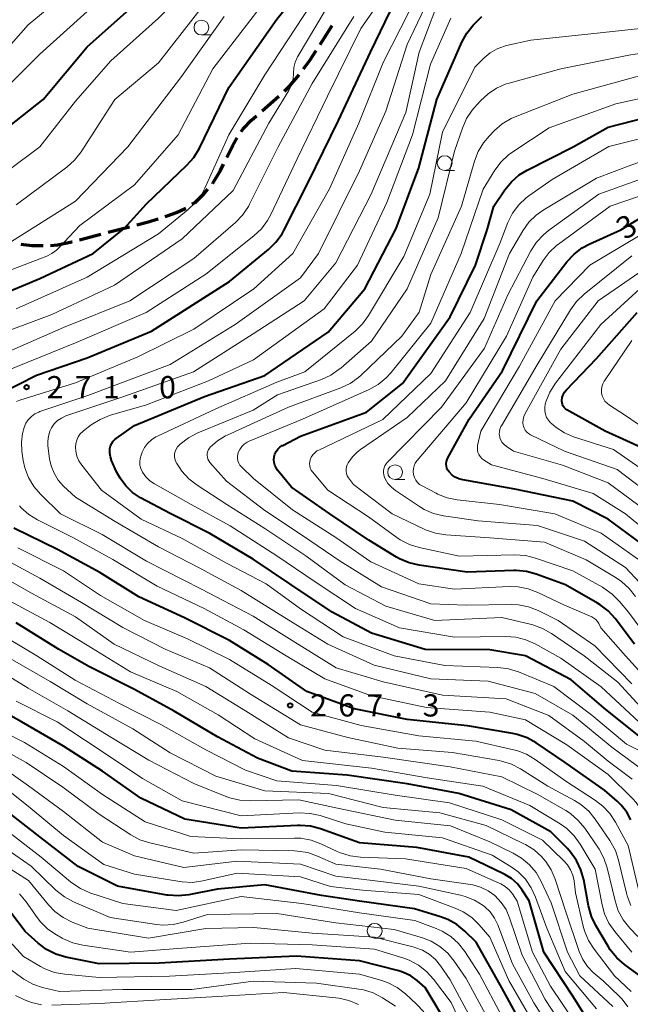
# Model space of a CAD drawing. Units: metres. Extents: x -72000 to -70000, y 24000 to 25500.
# Drawn here: x -71808 to -71705, y 25242 to 25408 of the extents above; entities that cross this region are included whole.
import ezdxf

# ---------------------------------------------------------------- set-up
doc = ezdxf.new("R2010")
doc.units = ezdxf.units.M
for name, color, linetype, lineweight in [('210300_徒歩道', 7, 'Continuous', 70), ('633100_広葉樹林', 7, 'Continuous', 13), ('710100_等高線(計曲線)', 7, 'Continuous', 40), ('710200_等高線(主曲線)', 7, 'Continuous', 13), ('731200_図化機測定による標高点', 7, 'Continuous', 40)]:
    doc.layers.add(name, color=color, linetype=linetype, lineweight=lineweight)
doc.styles.add('Style-WORKING', font='MS Gothic.ttf')

msp = doc.modelspace()

# ---------------------------------------------------------------- linework, layer by layer
at = {"layer": '210300_徒歩道', "linetype": 'Continuous', "lineweight": 70}
for p, q in [((-71767.45, 25393.07), (-71764.63, 25395.54)), ((-71798.32, 25371.28), (-71794.7, 25372.24))]:
    msp.add_line(p, q, dxfattribs=at)
at = {"layer": '210300_徒歩道', "linetype": 'Continuous', "lineweight": 70, "flags": 128}
for points in [[(-71757.66, 25404.31), (-71757.25, 25404.93), (-71755.66, 25407.49)], [(-71760.47, 25400.18), (-71759.48, 25401.55), (-71758.35, 25403.27)], [(-71763.71, 25396.38), (-71762.79, 25397.28), (-71761.21, 25399.17)], [(-71771.02, 25389.58), (-71770.66, 25390.04), (-71769.25, 25391.5), (-71768.4, 25392.25)], [(-71773.42, 25385.2), (-71772.43, 25387.24), (-71771.68, 25388.52)], [(-71775.82, 25380.82), (-71775.79, 25380.86), (-71774.5, 25382.99), (-71773.97, 25384.08)], [(-71779.32, 25377.29), (-71778.78, 25377.62), (-71777.24, 25379.13), (-71776.62, 25379.87)], [(-71783.85, 25375.21), (-71783.49, 25375.32), (-71781.91, 25375.91), (-71780.49, 25376.56), (-71780.38, 25376.63)], [(-71788.65, 25373.81), (-71786.88, 25374.26), (-71785.04, 25374.83)], [(-71793.49, 25372.56), (-71792.34, 25372.86), (-71789.86, 25373.5)], [(-71808.21, 25370.55), (-71806.36, 25370.36), (-71804.47, 25370.31)], [(-71803.22, 25370.32), (-71802.06, 25370.45), (-71799.64, 25370.93), (-71799.53, 25370.96)]]:
    msp.add_lwpolyline(points, dxfattribs=at)
at = {"layer": '633100_広葉樹林', "linetype": 'Continuous', "lineweight": 13}
for p, q in [((-71777.72, 25405.9), (-71776.05, 25405.9)), ((-71736.63, 25383), (-71734.96, 25383)), ((-71745.01, 25330.8), (-71743.34, 25330.8)), ((-71748.47, 25253.33), (-71746.8, 25253.33))]:
    msp.add_line(p, q, dxfattribs=at)
for centre in [(-71777.72, 25407.15), (-71736.63, 25384.25), (-71745.01, 25332.05), (-71748.47, 25254.58)]:
    msp.add_circle(centre, 1.25, dxfattribs=at)
at = {"layer": '710100_等高線(計曲線)', "linetype": 'Continuous', "lineweight": 40, "flags": 128}
for points, elevation in [([(-71815, 25386.72), (-71804.47, 25395), (-71797, 25403.88), (-71786.85, 25413), (-71777, 25421.76), (-71767.73, 25429), (-71757, 25438.36), (-71746.19, 25449), (-71741, 25453.41), (-71729.46, 25458.54), (-71719, 25461.55), (-71709, 25466.04), (-71698.57, 25473), (-71692.94, 25475), (-71683.95, 25481), (-71673, 25484.23), (-71662.9, 25487.1), (-71653, 25490.03), (-71641.91, 25492.09), (-71631, 25492.49), (-71619.34, 25492.66), (-71612.71, 25491.29), (-71601, 25491.09)], 250), ([(-71779.03, 25385.19), (-71778.07, 25386.77), (-71773.12, 25397), (-71765, 25408.55), (-71756.59, 25419), (-71747.76, 25429), (-71737, 25440.49), (-71728.24, 25445.76), (-71717, 25450.52), (-71706.71, 25453.29), (-71695, 25455.52), (-71683.89, 25456.11), (-71678.85, 25455.55), (-71677.11, 25455.52), (-71675.39, 25455.78), (-71675.2, 25455.83), (-71665.63, 25458.37), (-71653, 25461.4), (-71642.25, 25463.75), (-71631, 25464.96), (-71620.22, 25467), (-71609, 25467.89), (-71597.93, 25468.07)], 260), ([(-71811.83, 25345.29), (-71805.58, 25348.42), (-71797, 25351.36), (-71786.15, 25355.85), (-71773, 25364.23), (-71766.38, 25369.66), (-71765.13, 25370.88), (-71764.11, 25372.3), (-71763.79, 25372.88), (-71759.69, 25381), (-71754.56, 25391.44), (-71749.14, 25403), (-71745, 25411.59)], 270), ([(-71792.33, 25337.59), (-71792.11, 25337.76), (-71789, 25339.93), (-71777.18, 25344.82), (-71767, 25348.37), (-71756.3, 25355.7), (-71750.13, 25363), (-71744.81, 25373.19), (-71741, 25383.47), (-71737.99, 25395), (-71733.75, 25404.68), (-71732.91, 25406.21), (-71731.82, 25407.57), (-71731.68, 25407.72), (-71730.38, 25409.03)], 280), ([(-71765.43, 25334.64), (-71765.3, 25335.1), (-71765.09, 25335.54), (-71764.81, 25335.93), (-71764.47, 25336.26), (-71764.07, 25336.53), (-71764, 25336.57), (-71761, 25338.15), (-71749.83, 25342.17), (-71743.75, 25347), (-71735.71, 25358.29), (-71731.46, 25367), (-71729.45, 25373), (-71728.32, 25377), (-71726.45, 25379.76), (-71725.35, 25381.11), (-71724.03, 25382.25), (-71722.7, 25383.06), (-71714.91, 25387), (-71709, 25390.31), (-71698.49, 25393)], 290), ([(-71815.71, 25360.29), (-71805, 25364.74), (-71796, 25369), (-71790.78, 25373.22), (-71787, 25377.4), (-71780.18, 25383.88), (-71779.03, 25385.19)], 260), ([(-71702.62, 25319.38), (-71709, 25324.12), (-71715, 25327.14), (-71724.8, 25329.2), (-71733.59, 25330.74), (-71734.24, 25330.91), (-71734.84, 25331.19), (-71735.39, 25331.57), (-71735.9, 25332.09), (-71736.11, 25332.4), (-71736.26, 25332.74), (-71736.35, 25333.09), (-71736.37, 25333.46), (-71736.33, 25333.83), (-71736.23, 25334.19), (-71736.11, 25334.45), (-71732.5, 25341), (-71726.86, 25349.14), (-71721.09, 25361), (-71715.98, 25367.58), (-71714.79, 25368.86), (-71713.41, 25369.92), (-71712.22, 25370.55), (-71706.86, 25373), (-71701, 25376.56)], 300), ([(-71702.3, 25335.7), (-71709.53, 25339), (-71715.98, 25342.58), (-71716.22, 25342.75), (-71716.43, 25342.95), (-71716.61, 25343.19), (-71716.74, 25343.46), (-71716.82, 25343.74), (-71716.85, 25344.04), (-71716.85, 25344.15), (-71716.78, 25344.64), (-71716.62, 25345.12), (-71716.39, 25345.55), (-71716.06, 25345.97), (-71711, 25351.25), (-71704.1, 25359)], 310), ([(-71703.25, 25287), (-71709.74, 25292.26), (-71715.29, 25297), (-71722.97, 25301.03), (-71729, 25302.06), (-71739.93, 25302.07), (-71749, 25304.86), (-71755.62, 25308.38), (-71762.79, 25313.21), (-71769, 25317.34), (-71776.3, 25321.7), (-71783, 25325.04), (-71787.99, 25327.73), (-71789.34, 25328.62), (-71790.51, 25329.72), (-71791.47, 25331.01), (-71792.05, 25332.12), (-71792.89, 25334.01), (-71793.1, 25334.62), (-71793.2, 25335.25), (-71793.19, 25335.89), (-71793.17, 25336.07), (-71793.06, 25336.5), (-71792.88, 25336.9), (-71792.64, 25337.27), (-71792.33, 25337.59)], 280), ([(-71704.55, 25303), (-71707.84, 25307.31), (-71709.02, 25308.6), (-71710.4, 25309.66), (-71710.84, 25309.93), (-71716.23, 25313), (-71721.16, 25314.82), (-71722.84, 25315.28), (-71724.58, 25315.43), (-71724.96, 25315.43), (-71732.84, 25315.16), (-71740.96, 25316.33), (-71742.65, 25316.72), (-71744.26, 25317.41), (-71744.76, 25317.7), (-71749.44, 25320.56), (-71756.05, 25325), (-71762.49, 25329.51), (-71764.85, 25332.38), (-71765.12, 25332.78), (-71765.32, 25333.22), (-71765.44, 25333.68), (-71765.48, 25334.16), (-71765.43, 25334.64)], 290), ([(-71705.18, 25273.31), (-71705.89, 25274.64), (-71706.82, 25275.82), (-71707.51, 25276.49), (-71709.67, 25278.33), (-71716.29, 25283), (-71721.2, 25286.33), (-71722.72, 25287.18), (-71724.37, 25287.75), (-71725.14, 25287.91), (-71732.79, 25289.21), (-71743, 25290.29), (-71751.9, 25292.1), (-71759.94, 25295), (-71766.43, 25299.57), (-71773, 25303.62), (-71780.57, 25307.43), (-71788.27, 25311), (-71794.91, 25315.09), (-71802.01, 25319), (-71809.39, 25322.61)], 270), ([(-71702.31, 25246.02), (-71706.25, 25248.88), (-71707.56, 25250.03), (-71708.66, 25251.38), (-71708.96, 25251.86), (-71711.1, 25255.45), (-71711.86, 25257.02), (-71712.35, 25258.78), (-71713.16, 25263.21), (-71713.62, 25264.89), (-71714.36, 25266.47), (-71715.37, 25267.89), (-71715.92, 25268.49), (-71718.72, 25271.28), (-71725.43, 25275), (-71734.25, 25277.75), (-71743, 25279.42), (-71753.11, 25280.89), (-71762.44, 25281.56), (-71768.24, 25283.76), (-71775, 25287.37), (-71782.34, 25291.66), (-71789, 25295.32), (-71796.75, 25299.25), (-71801.85, 25302.15), (-71809, 25306.6)], 260), ([(-71771, 25271.9), (-71780.55, 25273.45), (-71787.94, 25277), (-71794.43, 25281.57), (-71801, 25285.79), (-71808.13, 25289.87), (-71815, 25293.72)], 250), ([(-71722.78, 25237.22), (-71727, 25244.97), (-71731.33, 25252.67), (-71733.24, 25254.53), (-71734.58, 25255.64), (-71736.1, 25256.49), (-71737.36, 25256.96), (-71741.72, 25258.28), (-71751, 25259.58), (-71757.47, 25260.53), (-71767, 25262.32), (-71775, 25261.63), (-71779.85, 25260.66), (-71781.58, 25260.47), (-71783.32, 25260.58), (-71783.59, 25260.62), (-71791.88, 25262.12), (-71798.56, 25265.44), (-71805, 25270.47), (-71810.94, 25275.06)], 240), ([(-71712.35, 25239.34), (-71715, 25243.56), (-71719.9, 25251), (-71722.36, 25259.64), (-71723.54, 25261.46), (-71724.35, 25262.51), (-71725.34, 25263.4), (-71726.46, 25264.11), (-71726.68, 25264.21), (-71732.58, 25267), (-71741.32, 25268.68), (-71751, 25269.43), (-71757.64, 25271.81), (-71759.32, 25272.25), (-71761.06, 25272.39), (-71761.51, 25272.38), (-71771, 25271.9)], 250), ([(-71743.57, 25247.55), (-71744.38, 25247.81), (-71751, 25249.53), (-71761.68, 25250.32), (-71773, 25249.78), (-71784.88, 25249.12), (-71795, 25248.99), (-71800.64, 25250.15), (-71802.31, 25250.65), (-71803.87, 25251.43), (-71805.32, 25252.52), (-71807.51, 25254.49), (-71809.83, 25257.52)], 230), ([(-71735.85, 25238.15), (-71739.94, 25245), (-71741.29, 25246.18), (-71742.37, 25246.96), (-71743.57, 25247.55)], 230)]:
    msp.add_lwpolyline(points, dxfattribs=dict(at, elevation=elevation))
at = {"layer": '710200_等高線(主曲線)', "linetype": 'Continuous', "lineweight": 13, "flags": 128}
for points, elevation in [([(-71814.11, 25399.59), (-71807, 25407.6), (-71797, 25415.87), (-71788.84, 25423), (-71777, 25430.13), (-71765.12, 25439), (-71760.97, 25443.03), (-71752.83, 25449), (-71746.44, 25455), (-71735.18, 25461), (-71725.39, 25464.61), (-71715, 25468.56), (-71701.94, 25477), (-71691, 25483.87), (-71679.51, 25490.49), (-71669, 25495.74), (-71658.52, 25499.48), (-71655.69, 25500)], 246), ([(-71811, 25396.67), (-71805, 25402.67), (-71793.59, 25413), (-71786.02, 25419.98), (-71775, 25427.62), (-71765, 25435.22), (-71753.71, 25445), (-71743, 25454.62), (-71733, 25459.61), (-71722.71, 25463), (-71712.38, 25467), (-71701, 25474.42), (-71692.96, 25479), (-71687, 25483.24), (-71677, 25487.57), (-71666.93, 25491.07), (-71655, 25494.49), (-71643.86, 25496.14), (-71633.23, 25497), (-71624.71, 25497.29), (-71613, 25497.55), (-71602.97, 25497.03), (-71593, 25495.62)], 248), ([(-71809, 25377.18), (-71800.46, 25383.56), (-71799.16, 25384.72), (-71798.02, 25386.18), (-71792.37, 25395), (-71785, 25401.17), (-71777, 25411.41), (-71765.18, 25423), (-71756.52, 25431.48), (-71747, 25441.36), (-71738.89, 25449), (-71727, 25454.39), (-71716.85, 25457.15), (-71710.28, 25459), (-71699, 25466.43), (-71687.15, 25470.85), (-71677, 25474.85), (-71666.05, 25477), (-71655, 25480.08), (-71645, 25481.66)], 254), ([(-71809, 25359.61), (-71797, 25365), (-71785, 25372.31), (-71779.96, 25376.39), (-71778.71, 25377.6), (-71777.68, 25379.01), (-71777.14, 25380.04), (-71773.09, 25389), (-71767, 25399.17), (-71759.27, 25411), (-71751, 25421.51), (-71740.61, 25433), (-71730.56, 25441.44), (-71717, 25448.02), (-71709.98, 25450.02), (-71699, 25451.34), (-71687, 25451.26), (-71676.11, 25451.89), (-71669, 25452.33)], 262), ([(-71815.79, 25379), (-71805, 25387), (-71799, 25394.72), (-71793, 25401.54), (-71785, 25408.72), (-71777, 25416.59), (-71765.49, 25427), (-71755, 25436.34)], 252), ([(-71726.21, 25404.09), (-71722.08, 25405), (-71711.94, 25406.06), (-71701, 25407.26), (-71690.34, 25407.66), (-71679, 25407.95), (-71668.02, 25409.98), (-71657, 25412.54), (-71645.56, 25414.44), (-71635, 25416.07), (-71624.38, 25419), (-71613, 25421.26), (-71602.52, 25423)], 282), ([(-71810.92, 25349.08), (-71799, 25353.91), (-71787.08, 25359), (-71777, 25365.52), (-71768.85, 25371.95), (-71767.58, 25373.15), (-71766.54, 25374.55), (-71766, 25375.56), (-71761.57, 25385), (-71756.43, 25395.57), (-71750.79, 25407), (-71743, 25418.18)], 268), ([(-71808.97, 25344), (-71808.41, 25344.21), (-71799, 25347.15), (-71788.46, 25351.54), (-71779, 25356.19), (-71768.85, 25363), (-71762.26, 25369), (-71756.11, 25379.89), (-71751.15, 25391), (-71747, 25401.23), (-71741.04, 25413)], 272), ([(-71808.13, 25337.09), (-71807.96, 25338.58), (-71807.67, 25339.62), (-71807.38, 25340.3), (-71806.96, 25340.91), (-71806.45, 25341.44), (-71805.86, 25341.88), (-71805.2, 25342.2), (-71805.02, 25342.27), (-71796.92, 25345), (-71783, 25350.21), (-71772.01, 25357), (-71761, 25364.89), (-71757.93, 25369), (-71751, 25382.93), (-71746.58, 25393), (-71743, 25404.3), (-71738.84, 25412.95)], 274), ([(-71761.51, 25402.18), (-71761.41, 25402.35), (-71755.27, 25412.73)], 264), ([(-71816.13, 25363.87), (-71805, 25368.1), (-71803.83, 25368.55), (-71802.98, 25368.96), (-71802.22, 25369.52), (-71801.81, 25369.92), (-71798.28, 25373.72), (-71789, 25380.56), (-71781.65, 25389), (-71775.8, 25400.2), (-71767.48, 25411)], 258), ([(-71801, 25329.71), (-71801.9, 25330.72), (-71802.61, 25331.86), (-71803.1, 25333.11), (-71803.36, 25334.32), (-71803.65, 25336.47), (-71803.69, 25337.31), (-71803.58, 25338.15), (-71803.33, 25338.95), (-71803.03, 25339.56), (-71802.57, 25340.2), (-71802.02, 25340.75), (-71801.37, 25341.19), (-71800.6, 25341.54), (-71791, 25344.8), (-71779.09, 25349), (-71769, 25355.44), (-71760.37, 25361), (-71755, 25367.38), (-71749.04, 25379), (-71743.18, 25392.82), (-71740.97, 25403), (-71738.11, 25410.4)], 276), ([(-71812.52, 25351.48), (-71801, 25356.51), (-71789.81, 25361), (-71779, 25368.14), (-71771.99, 25374.21), (-71770.78, 25375.46), (-71769.8, 25376.91), (-71769.59, 25377.3), (-71764.75, 25387), (-71759, 25397.71), (-71752, 25409)], 266), ([(-71809.82, 25371), (-71799, 25377.85), (-71790.16, 25387), (-71781.1, 25398.9), (-71773.91, 25409)], 256), ([(-71703.65, 25285), (-71705.91, 25286.09), (-71711.77, 25291), (-71718.18, 25295.82), (-71724.19, 25298.31), (-71725.85, 25298.84), (-71727.64, 25299.07), (-71736.6, 25299.4), (-71745.18, 25301), (-71753.78, 25304.22), (-71761, 25308.95), (-71766.81, 25313.19), (-71773.37, 25316.63), (-71781, 25320.82), (-71787.89, 25324.11), (-71794.59, 25329), (-71797.94, 25333.24), (-71798.41, 25333.96), (-71798.75, 25334.75), (-71798.95, 25335.58), (-71799, 25336.29), (-71798.95, 25336.89), (-71798.79, 25337.47), (-71798.54, 25338.01), (-71798.19, 25338.5), (-71797.77, 25338.93), (-71797.64, 25339.03), (-71796.32, 25340.04), (-71794.84, 25340.97), (-71793.23, 25341.63), (-71793.06, 25341.68), (-71787, 25343.44), (-71776.54, 25347.46), (-71768.92, 25351), (-71757, 25359.63), (-71751.34, 25367), (-71746.39, 25377.61), (-71742.06, 25389), (-71739.03, 25400.97), (-71735.6, 25408.74)], 278), ([(-71703, 25289.08), (-71710.21, 25295.79), (-71717, 25300.63), (-71721.35, 25303.04), (-71722.95, 25303.75), (-71724.64, 25304.17), (-71726.33, 25304.29), (-71735, 25304.17), (-71744.27, 25305.73), (-71751.68, 25309), (-71758.49, 25313.51), (-71765, 25317.94), (-71772.86, 25323), (-71779.44, 25326.56), (-71785.67, 25330.08), (-71786.44, 25330.61), (-71787.12, 25331.28), (-71787.67, 25332.05), (-71787.74, 25332.18), (-71787.97, 25332.69), (-71788.11, 25333.25), (-71788.15, 25333.81), (-71788.09, 25334.38), (-71787.92, 25334.94), (-71787.74, 25335.41), (-71787.35, 25336.2), (-71786.82, 25336.91), (-71786.18, 25337.51), (-71785.45, 25338), (-71785.16, 25338.15), (-71775.27, 25342.73), (-71765, 25347.24), (-71760.25, 25349), (-71751.76, 25355.89), (-71750.51, 25357.1), (-71749.48, 25358.52), (-71743.52, 25368.48), (-71739.13, 25379), (-71737, 25389.5), (-71731.55, 25400.45), (-71729.97, 25402.03), (-71728.95, 25402.89), (-71727.79, 25403.56), (-71726.54, 25404.01), (-71726.21, 25404.09)], 282), ([(-71702.28, 25291), (-71707.42, 25296.58), (-71713.09, 25301), (-71718.58, 25304.79), (-71720.09, 25305.65), (-71721.73, 25306.24), (-71721.98, 25306.3), (-71727, 25307.48), (-71738.31, 25307), (-71746.58, 25309.42), (-71753.46, 25313), (-71760.08, 25317.92), (-71767, 25322.52), (-71773.43, 25326.57), (-71778.47, 25329.83), (-71779.85, 25330.9), (-71781.01, 25332.2), (-71781.44, 25332.81), (-71781.89, 25333.5), (-71782.09, 25333.88), (-71782.22, 25334.29), (-71782.27, 25334.71), (-71782.26, 25335.14), (-71782.17, 25335.55), (-71782.01, 25335.95), (-71781.78, 25336.31), (-71781.49, 25336.63), (-71781.3, 25336.8), (-71779.92, 25337.87), (-71778.32, 25338.7), (-71769, 25342.54), (-71764.87, 25345.13), (-71757.47, 25347.72), (-71755.88, 25348.44), (-71754.44, 25349.42), (-71754.18, 25349.63), (-71749, 25354.17), (-71743, 25363.04), (-71737.71, 25375), (-71735, 25386.27), (-71733.65, 25390.17), (-71732.94, 25391.76), (-71731.97, 25393.21), (-71731.67, 25393.56), (-71730.58, 25394.78), (-71729.31, 25395.98), (-71727.86, 25396.93), (-71726.26, 25397.62), (-71725.74, 25397.78), (-71717, 25400.15), (-71705.52, 25402.48), (-71695, 25404.11)], 284), ([(-71743, 25341.26), (-71736.5, 25347.5), (-71729.99, 25358.01), (-71725.71, 25369), (-71723.44, 25372.83), (-71722.43, 25374.25), (-71721.18, 25375.47), (-71719.99, 25376.3), (-71711, 25381.71), (-71705, 25383.94), (-71696.35, 25387), (-71685, 25388.37), (-71675, 25389.07), (-71664.06, 25389.94), (-71653, 25393.45), (-71646.77, 25395.23), (-71635, 25396.65), (-71624.17, 25397.83), (-71613, 25401.27), (-71602.08, 25403.92)], 294), ([(-71813.1, 25354.9), (-71803, 25358.67), (-71792.39, 25363.61), (-71781, 25371.46), (-71772.37, 25379.63), (-71766.33, 25391), (-71762.95, 25396.53), (-71762.54, 25397.36), (-71762.27, 25398.25), (-71762.17, 25399.17), (-71762.17, 25399.43), (-71762.11, 25400.38), (-71761.89, 25401.31), (-71761.51, 25402.18)], 264), ([(-71775.03, 25337.33), (-71773.67, 25338.16), (-71773.39, 25338.29), (-71763, 25343), (-71754.17, 25346.29), (-71752.6, 25347.03), (-71751.18, 25348.04), (-71750.77, 25348.41), (-71743.85, 25355), (-71740.94, 25359.06), (-71739, 25365.45), (-71733.79, 25377), (-71731.6, 25384.59), (-71730.97, 25386.21), (-71730.07, 25387.7), (-71729.14, 25388.8), (-71728.23, 25389.74), (-71726.91, 25390.87), (-71725.41, 25391.76), (-71724.75, 25392.05), (-71715, 25395.9), (-71703.71, 25399)], 286), ([(-71717.7, 25370.37), (-71717.44, 25370.56), (-71708.68, 25377), (-71697, 25380.98), (-71689.46, 25382.54), (-71677, 25383.34), (-71666.33, 25383.67), (-71655, 25386.39), (-71644.62, 25389.38), (-71633, 25391.36), (-71621.53, 25392.47), (-71611, 25395.32), (-71600.44, 25397.56)], 298), ([(-71771.22, 25333.25), (-71771.42, 25333.58), (-71771.56, 25333.94), (-71771.64, 25334.33), (-71771.65, 25334.71), (-71771.59, 25335.1), (-71771.51, 25335.35), (-71771.26, 25335.88), (-71770.92, 25336.36), (-71770.5, 25336.77), (-71770.02, 25337.11), (-71769.64, 25337.29), (-71760.65, 25341), (-71749.41, 25346.01), (-71747.89, 25346.86), (-71746.54, 25347.96), (-71745.69, 25348.89), (-71739, 25357.23), (-71733.85, 25369), (-71730.13, 25379.87), (-71728.17, 25383.06), (-71727.12, 25384.46), (-71725.86, 25385.65), (-71725.14, 25386.17), (-71719, 25390.2), (-71707.75, 25394.25), (-71697, 25396.62)], 288), ([(-71730.66, 25334.68), (-71730.87, 25335.01), (-71731.02, 25335.38), (-71731.11, 25335.77), (-71731.12, 25336.17), (-71731.07, 25336.56), (-71730.52, 25339), (-71724.02, 25349.98), (-71717.99, 25361), (-71712.13, 25367), (-71701, 25373.66), (-71690.45, 25377.55), (-71679, 25378.39), (-71667.62, 25378.38), (-71658.95, 25379), (-71647, 25383.33), (-71635.43, 25384.57), (-71625.19, 25386.81), (-71615, 25388.18), (-71603.04, 25390.96), (-71593, 25391.94)], 302), ([(-71724.77, 25318.09), (-71734.12, 25317.88), (-71740.92, 25319.32), (-71742.59, 25319.82), (-71744.14, 25320.61), (-71744.72, 25321), (-71749.52, 25324.48), (-71756.35, 25329), (-71758.96, 25332.09), (-71759.17, 25332.39), (-71759.33, 25332.74), (-71759.43, 25333.1), (-71759.47, 25333.47), (-71759.44, 25333.85), (-71759.36, 25334.14), (-71759.18, 25334.58), (-71758.92, 25334.99), (-71758.59, 25335.34), (-71758.21, 25335.63), (-71757.92, 25335.79), (-71747.06, 25340.94), (-71739, 25348.74), (-71732.33, 25359), (-71727.34, 25370.66), (-71725.95, 25374.21), (-71725.18, 25375.77), (-71724.14, 25377.18), (-71722.88, 25378.38), (-71722.41, 25378.73), (-71718.51, 25381.49), (-71708.94, 25387.06), (-71697, 25390.02)], 292), ([(-71701.26, 25310.74), (-71706.07, 25315.93), (-71713, 25320.42), (-71720.94, 25323.06), (-71731, 25323.82), (-71736.81, 25324.67), (-71738.51, 25325.08), (-71740.11, 25325.77), (-71740.91, 25326.25), (-71744.94, 25328.94), (-71745.63, 25329.49), (-71746.22, 25330.16), (-71746.68, 25330.91), (-71746.81, 25331.19), (-71746.93, 25331.57), (-71746.98, 25331.97), (-71746.97, 25332.37), (-71746.88, 25332.76), (-71746.73, 25333.13), (-71746.52, 25333.46), (-71746.33, 25333.69), (-71737.15, 25343), (-71729.92, 25353), (-71725.98, 25362.02), (-71722.09, 25369.41), (-71721.14, 25370.87), (-71719.96, 25372.15), (-71719.11, 25372.84), (-71710.61, 25379), (-71697, 25383.92)], 296), ([(-71703.52, 25317), (-71710.23, 25321.77), (-71718.03, 25325), (-71727.39, 25326.61), (-71734.52, 25327.39), (-71736.23, 25327.73), (-71737.85, 25328.36), (-71738.08, 25328.48), (-71740.45, 25329.73), (-71740.87, 25329.99), (-71741.23, 25330.33), (-71741.53, 25330.72), (-71741.75, 25331.16), (-71741.9, 25331.63), (-71741.91, 25331.68), (-71741.96, 25332.16), (-71741.93, 25332.65), (-71741.81, 25333.12), (-71741.62, 25333.56), (-71741.35, 25333.97), (-71741.3, 25334.03), (-71733, 25343.78), (-71726.2, 25355), (-71721.75, 25365), (-71720.02, 25367.78), (-71718.97, 25369.18), (-71717.7, 25370.37)], 298), ([(-71702.55, 25325.45), (-71709, 25330.23), (-71716.76, 25333.24), (-71725, 25335.61), (-71726.26, 25336.44), (-71726.61, 25336.71), (-71726.91, 25337.05), (-71727.15, 25337.43), (-71727.31, 25337.85), (-71727.35, 25338), (-71727.41, 25338.44), (-71727.4, 25338.89), (-71727.31, 25339.33), (-71727.14, 25339.74), (-71727.06, 25339.89), (-71721, 25350.19), (-71715.41, 25359.47), (-71714.38, 25360.88), (-71713.1, 25362.12), (-71705, 25368.61)], 304), ([(-71700.69, 25327.31), (-71707.52, 25332.48), (-71716.39, 25335.61), (-71722.16, 25338.37), (-71722.49, 25338.57), (-71722.79, 25338.82), (-71723.03, 25339.12), (-71723.22, 25339.46), (-71723.35, 25339.82), (-71723.37, 25339.93), (-71723.43, 25340.44), (-71723.4, 25340.95), (-71723.28, 25341.45), (-71723.06, 25341.96), (-71717, 25352.8), (-71710.74, 25361), (-71701, 25367.7)], 306), ([(-71701.11, 25331), (-71708.13, 25335.87), (-71714.88, 25338.04), (-71716.42, 25338.68), (-71717.83, 25339.59), (-71718.6, 25340.25), (-71718.75, 25340.4), (-71719.12, 25340.82), (-71719.42, 25341.31), (-71719.62, 25341.84), (-71719.73, 25342.4), (-71719.74, 25342.97), (-71719.66, 25343.53), (-71719.6, 25343.72), (-71719.53, 25343.95), (-71718.87, 25345.56), (-71717.91, 25347.06), (-71710.26, 25357), (-71703, 25363.64)], 308), ([(-71699.34, 25337), (-71706.26, 25341.74), (-71708.81, 25343.37), (-71709.21, 25343.68), (-71709.56, 25344.06), (-71709.83, 25344.49), (-71710.03, 25344.97), (-71710.14, 25345.47), (-71710.16, 25345.98), (-71710.09, 25346.48), (-71709.93, 25346.97), (-71709.7, 25347.42), (-71709.65, 25347.5), (-71705, 25354.3)], 312), ([(-71704.43, 25311.05), (-71705.5, 25312.42), (-71706.79, 25313.6), (-71707.68, 25314.2), (-71712.75, 25317.25), (-71719.8, 25320.2), (-71729, 25320.98), (-71736.47, 25321.48), (-71738.2, 25321.74), (-71739.85, 25322.3), (-71740.13, 25322.44), (-71745.49, 25325), (-71752.06, 25329.94), (-71752.89, 25331.11), (-71753.09, 25331.44), (-71753.23, 25331.8), (-71753.3, 25332.18), (-71753.3, 25332.57), (-71753.24, 25332.95), (-71753.11, 25333.31), (-71753, 25333.51), (-71752.93, 25333.64), (-71752.22, 25334.64), (-71751.35, 25335.5), (-71750.83, 25335.89), (-71743, 25341.26)], 294), ([(-71705, 25296.28), (-71711.27, 25302.73), (-71717.45, 25307), (-71720.84, 25308.68), (-71722.46, 25309.31), (-71724.17, 25309.66), (-71725.41, 25309.72), (-71733, 25309.61), (-71739, 25309.83), (-71747.32, 25312.68), (-71754.28, 25317), (-71760.63, 25321.37), (-71767, 25325.58), (-71773.49, 25330.51), (-71776.28, 25333.67), (-71776.48, 25333.94), (-71776.63, 25334.24), (-71776.72, 25334.57), (-71776.76, 25334.9), (-71776.74, 25335.24), (-71776.66, 25335.57), (-71776.52, 25335.87), (-71776.33, 25336.15), (-71776.22, 25336.28), (-71775.03, 25337.33)], 286), ([(-71704.98, 25280.2), (-71709, 25283.24), (-71713, 25286.57), (-71719.07, 25290.93), (-71726.23, 25293.77), (-71737, 25294.36), (-71747, 25296.61), (-71754.99, 25299.01), (-71762.37, 25303.63), (-71769, 25307.75), (-71777.71, 25312.29), (-71787, 25316.99), (-71794.5, 25321.5), (-71801.52, 25325), (-71804.91, 25328.31), (-71806.04, 25329.63), (-71806.93, 25331.13), (-71807.55, 25332.76), (-71807.82, 25334.02), (-71808.05, 25335.59), (-71808.13, 25337.09)], 274), ([(-71700.01, 25319.99), (-71706.09, 25325), (-71711.53, 25328.47), (-71720.04, 25331), (-71728.73, 25333.27), (-71730.07, 25334.14), (-71730.39, 25334.38), (-71730.66, 25334.68)], 302), ([(-71699.83, 25294.17), (-71706.12, 25301), (-71710.25, 25305.75), (-71710.62, 25306.51), (-71710.83, 25306.85), (-71711.1, 25307.15), (-71711.42, 25307.4), (-71711.77, 25307.6), (-71716.39, 25309.61), (-71720.9, 25311.75), (-71722.53, 25312.36), (-71724.24, 25312.68), (-71725.68, 25312.71), (-71735, 25312.26), (-71741, 25313.16), (-71749.11, 25316.89), (-71755, 25321.03), (-71762.32, 25325.68), (-71768.91, 25331), (-71770.96, 25332.96), (-71771.22, 25333.25)], 288), ([(-71703, 25281.61), (-71708.4, 25285.6), (-71714.97, 25291), (-71721.33, 25294.67), (-71729.28, 25296.72), (-71739, 25297.12), (-71748.53, 25299.47), (-71756.36, 25303), (-71762.97, 25307.03), (-71771, 25312.04), (-71778.1, 25315.9), (-71785, 25319.45), (-71792.31, 25323.69), (-71799, 25327.83), (-71801, 25329.71)], 276), ([(-71703.49, 25275.07), (-71704.27, 25276.24), (-71704.89, 25276.93), (-71709, 25281), (-71716.02, 25285.98), (-71723, 25290.2), (-71729, 25291.53), (-71739.69, 25292.31), (-71749, 25294.26), (-71756.88, 25297.12), (-71763.41, 25301), (-71770.56, 25305.44), (-71777.25, 25309), (-71785.22, 25312.78), (-71792.71, 25317.29), (-71799.46, 25321), (-71805.39, 25323.97), (-71806.87, 25324.88), (-71808.18, 25326.04), (-71808.45, 25326.34)], 272), ([(-71703.62, 25260.38), (-71705.66, 25269), (-71707.78, 25272.94), (-71708.74, 25274.39), (-71709.94, 25275.66), (-71711.15, 25276.58), (-71716.17, 25279.83), (-71721.34, 25283.54), (-71722.84, 25284.43), (-71724.47, 25285.04), (-71724.99, 25285.17), (-71731.4, 25286.6), (-71741, 25287.51), (-71750.72, 25289.28), (-71759, 25291.49), (-71765.92, 25296.08), (-71773, 25300.42), (-71780.1, 25303.9), (-71787.33, 25307), (-71794.77, 25311.23), (-71801, 25315.37), (-71808.73, 25319.27)], 268), ([(-71769.44, 25294.56), (-71776.37, 25299), (-71783.84, 25302.16), (-71791, 25305.84), (-71797.96, 25310.04), (-71805, 25314.15), (-71812.08, 25317.92)], 266), ([(-71701, 25302.16), (-71705.6, 25308.4), (-71707.11, 25310.22), (-71708.33, 25311.46), (-71709.75, 25312.48), (-71709.97, 25312.61), (-71715, 25315.39), (-71721.32, 25317.55), (-71723.01, 25317.97), (-71724.77, 25318.09)], 292), ([(-71704.02, 25253.6), (-71705.39, 25255.05), (-71706.48, 25256.41), (-71707.31, 25257.94), (-71707.87, 25259.62), (-71709.19, 25265.2), (-71709.74, 25266.85), (-71710.57, 25268.38), (-71710.67, 25268.53), (-71712.97, 25271.89), (-71714.07, 25273.23), (-71715.39, 25274.37), (-71716.2, 25274.89), (-71721, 25277.67), (-71727, 25280.58), (-71735.72, 25282.28), (-71747, 25283.92), (-71756.88, 25285.12), (-71763, 25287.15), (-71770.27, 25291.73), (-71777, 25295.83), (-71784.74, 25299.26), (-71792.48, 25303), (-71799, 25307.59), (-71806.4, 25311.6), (-71813, 25315.34)], 264), ([(-71705, 25251), (-71707.91, 25254.47), (-71708.91, 25255.89), (-71709.64, 25257.47), (-71710.06, 25258.97), (-71711.24, 25265), (-71713.73, 25269.2), (-71714.75, 25270.62), (-71716, 25271.84), (-71717.12, 25272.63), (-71722.24, 25275.76), (-71730.22, 25279), (-71739.6, 25280.4), (-71749, 25282.03), (-71760.66, 25283.34), (-71768.71, 25287), (-71774.92, 25291.08), (-71781.88, 25295), (-71789.69, 25298.31), (-71797, 25302.8), (-71803.34, 25306.66), (-71811, 25310.79)], 262), ([(-71705.15, 25244.32), (-71707.93, 25247), (-71711.41, 25251.49), (-71712.35, 25252.95), (-71713.03, 25254.56), (-71713.26, 25255.39), (-71714.54, 25261), (-71714.79, 25263), (-71715, 25263.96), (-71715.36, 25264.88), (-71715.89, 25265.72), (-71716.49, 25266.39), (-71720.12, 25269.88), (-71727, 25273.32), (-71735.82, 25276.18), (-71745, 25277.49), (-71754.9, 25279.1), (-71765, 25279.91), (-71770.27, 25281.73), (-71777, 25285.16), (-71784.58, 25289.42), (-71791.54, 25293), (-71799.06, 25296.94), (-71805.52, 25301), (-71812.72, 25305.28)], 258), ([(-71775.31, 25280.69), (-71783, 25284.65), (-71789.29, 25288.71), (-71797, 25292.93), (-71803.29, 25296.71), (-71810.79, 25301)], 256), ([(-71715.89, 25251), (-71718.67, 25259.33), (-71720.32, 25262.9), (-71721.19, 25264.41), (-71722.31, 25265.75), (-71723.65, 25266.87), (-71725.08, 25267.71), (-71729, 25269.59), (-71735.67, 25272.33), (-71745, 25273.25), (-71754.73, 25275.27), (-71761.29, 25276.71), (-71769.47, 25276.51), (-71771.21, 25276.62), (-71772.91, 25277.03), (-71773.46, 25277.23), (-71779, 25279.47), (-71786.6, 25283.4), (-71793, 25287.27), (-71800.28, 25291.72), (-71807, 25295.54), (-71814.11, 25299.89)], 254), ([(-71705.17, 25258.87), (-71705.81, 25260.49), (-71705.93, 25260.96), (-71707.26, 25266.51), (-71707.81, 25268.17), (-71708.73, 25269.84), (-71711.2, 25273.43), (-71712.3, 25274.78), (-71713.63, 25275.91), (-71714.71, 25276.58), (-71719.2, 25279), (-71723.83, 25281.94), (-71725.37, 25282.74), (-71727.04, 25283.26), (-71727.46, 25283.34), (-71735.29, 25284.71), (-71744.56, 25285.44), (-71753, 25287.24), (-71761, 25289.36), (-71769.44, 25294.56)], 266), ([(-71759.37, 25274.42), (-71761.23, 25274.5), (-71771, 25274), (-71781, 25276.54), (-71787.7, 25280.3), (-71795, 25285.18), (-71802.11, 25289.89), (-71809, 25293.37)], 252), ([(-71757.58, 25269.29), (-71759.21, 25269.9), (-71760.93, 25270.21), (-71762.05, 25270.25), (-71771, 25270.09), (-71779.51, 25270.49), (-71787.23, 25273), (-71794.41, 25277.59), (-71801, 25282.31), (-71807.59, 25286.41), (-71815, 25290.09)], 248), ([(-71807.3, 25283), (-71814.85, 25287.15)], 246), ([(-71717.57, 25236.13), (-71721.6, 25242.4), (-71725.17, 25249), (-71727.67, 25255.57), (-71728.23, 25256.73), (-71728.98, 25257.77), (-71729.9, 25258.67), (-71730.14, 25258.86), (-71731.6, 25259.76), (-71733.2, 25260.4), (-71733.95, 25260.6), (-71741, 25262.13), (-71750.7, 25263.3), (-71755, 25263.83), (-71761, 25265.84), (-71771.67, 25266.33), (-71780.71, 25265.29), (-71789, 25267.22), (-71794.44, 25269.56), (-71801, 25274.74), (-71806.93, 25279.07), (-71813, 25283.36)], 244), ([(-71716.59, 25238.23), (-71719.68, 25243), (-71723.55, 25250.45), (-71725.69, 25256.79), (-71726.28, 25258.16), (-71727.1, 25259.39), (-71728.19, 25260.52), (-71729.32, 25261.34), (-71730.57, 25261.95), (-71731.91, 25262.33), (-71732.26, 25262.39), (-71739, 25263.38), (-71747.5, 25265), (-71755, 25265.82), (-71758.11, 25267.21), (-71759.76, 25267.78), (-71761.48, 25268.05), (-71761.99, 25268.08), (-71771, 25268.25), (-71779, 25267.69), (-71786.45, 25269.42), (-71788.1, 25269.96), (-71789.67, 25270.8), (-71795, 25274.29), (-71801.16, 25278.84), (-71807.3, 25283)], 246), ([(-71705.7, 25241.76), (-71706.65, 25243.02), (-71707.17, 25243.56), (-71709.88, 25246.12), (-71711.56, 25247.56), (-71712.54, 25248.56), (-71713.33, 25249.71), (-71713.95, 25251.1), (-71716.19, 25257.81), (-71717.99, 25263.33), (-71718.65, 25264.88), (-71719.57, 25266.3), (-71720.09, 25266.91), (-71720.24, 25267.07), (-71721.53, 25268.24), (-71723.01, 25269.17), (-71723.25, 25269.29), (-71729.64, 25272.36), (-71737.48, 25274.52), (-71747, 25275.4), (-71756.24, 25277.76), (-71767, 25278.22), (-71775.31, 25280.69)], 256), ([(-71721.66, 25239), (-71725.83, 25246.17), (-71729, 25253.53), (-71730.79, 25255.6), (-71732.05, 25256.81), (-71733.49, 25257.78), (-71734.87, 25258.42), (-71741, 25260.69), (-71750.53, 25261.47), (-71755.93, 25262.07), (-71761, 25263.69), (-71771.68, 25264.32), (-71777.51, 25263), (-71779.24, 25262.76), (-71780.98, 25262.83), (-71781.39, 25262.89), (-71789, 25264.17), (-71794.23, 25265.77), (-71801, 25270.68), (-71806.65, 25275.35), (-71813, 25280.42)], 242), ([(-71711, 25241.4), (-71716.3, 25247.7), (-71719.38, 25255), (-71721.28, 25260.27), (-71722.01, 25261.86), (-71723.01, 25263.29), (-71724.24, 25264.52), (-71725.41, 25265.38), (-71728.63, 25267.37), (-71737, 25270.26), (-71746.73, 25271.27), (-71753.35, 25272.65), (-71757.67, 25274.03), (-71759.37, 25274.42)], 252), ([(-71727, 25240.16), (-71730.73, 25247.27), (-71733.21, 25251.06), (-71734.29, 25252.43), (-71735.59, 25253.6), (-71737.07, 25254.52), (-71738.06, 25254.95), (-71741.68, 25256.32), (-71751, 25257.6), (-71760.78, 25259.22), (-71771, 25260.35), (-71781.99, 25258.01), (-71791, 25259.18), (-71796.56, 25261.02), (-71798.16, 25261.71), (-71799.62, 25262.67), (-71799.84, 25262.85), (-71804.79, 25267), (-71810.54, 25271.46)], 238), ([(-71728.98, 25239.02), (-71733, 25246.5), (-71735.01, 25249.45), (-71736.12, 25250.8), (-71737.44, 25251.93), (-71738.94, 25252.82), (-71740.37, 25253.38), (-71745.17, 25254.83), (-71755, 25255.93), (-71765, 25257.48), (-71776.67, 25257.33), (-71780.79, 25256.02), (-71782.49, 25255.64), (-71784.24, 25255.56), (-71785.29, 25255.66), (-71793.16, 25256.84), (-71799.33, 25259.49), (-71800.87, 25260.32), (-71802.31, 25261.47), (-71806.5, 25265.5), (-71813, 25269.99)], 236), ([(-71714.72, 25239.21), (-71718.79, 25245.21), (-71721.78, 25251), (-71724.39, 25259.61), (-71725.2, 25260.8), (-71725.75, 25261.48), (-71726.41, 25262.05), (-71727.16, 25262.5), (-71727.33, 25262.57), (-71733, 25265.08), (-71743.27, 25266.73), (-71750.86, 25267.01), (-71752.59, 25267.22), (-71754.26, 25267.73), (-71754.78, 25267.96), (-71757.58, 25269.29)], 248), ([(-71731.76, 25239), (-71735.71, 25246.29), (-71737.35, 25248.69), (-71738.21, 25249.73), (-71739.24, 25250.61), (-71740.41, 25251.3), (-71741.68, 25251.77), (-71741.81, 25251.81), (-71748.47, 25253.53), (-71759, 25254.21), (-71768.85, 25255.15), (-71777, 25254.97), (-71786.64, 25253.36), (-71796.91, 25255), (-71799.54, 25256.05), (-71801.1, 25256.83), (-71802.49, 25257.87), (-71803.57, 25258.99), (-71806.93, 25263.07), (-71813.2, 25267)], 234), ([(-71732.08, 25235), (-71735.54, 25242.46), (-71738.53, 25246.43), (-71739.7, 25247.73), (-71741.07, 25248.8), (-71742.61, 25249.62), (-71743.54, 25249.96), (-71748.5, 25251.5), (-71759, 25252.21), (-71769.49, 25252.51), (-71781, 25251.67), (-71789.7, 25251), (-71797.73, 25252.15), (-71799.43, 25252.54), (-71801.03, 25253.23), (-71801.22, 25253.33), (-71802.22, 25253.89), (-71803.65, 25254.88), (-71804.9, 25256.1), (-71805.48, 25256.84), (-71807.34, 25259.48), (-71808.47, 25260.81)], 232), ([(-71740.17, 25240.88), (-71741.38, 25242.21), (-71743.27, 25243.93), (-71744.65, 25244.99), (-71746.2, 25245.79), (-71747.25, 25246.16), (-71751, 25247.23), (-71761.8, 25248.2), (-71773, 25247.5), (-71783.1, 25246.9), (-71795, 25246.69), (-71800.82, 25247.24), (-71802.54, 25247.56), (-71804.17, 25248.17), (-71804.89, 25248.54), (-71807.78, 25250.22), (-71813, 25255.94)], 228), ([(-71708.23, 25241.77), (-71713.83, 25247), (-71715.89, 25251)], 254), ([(-71744.96, 25241.87), (-71747.16, 25243.28), (-71748.71, 25244.08), (-71750.37, 25244.61), (-71751.16, 25244.75), (-71758.26, 25245.74), (-71769, 25246.09), (-71779.34, 25244.66), (-71791, 25244.67), (-71801.68, 25244.32), (-71804.56, 25245.02), (-71806.21, 25245.58), (-71807.74, 25246.42), (-71808.12, 25246.68), (-71811.26, 25249)], 226), ([(-71751.22, 25242.11), (-71752.82, 25242.81), (-71754.52, 25243.21), (-71755.01, 25243.27), (-71763.85, 25244.15), (-71775, 25243.49), (-71783.8, 25243), (-71795, 25242.31), (-71802.97, 25242.01)], 224), ([(-71804.71, 25242.1), (-71806.41, 25242.49), (-71806.9, 25242.66), (-71807.58, 25242.92), (-71809.14, 25243.68)], 224)]:
    msp.add_lwpolyline(points, dxfattribs=dict(at, elevation=elevation))
at = {"layer": '731200_図化機測定による標高点', "linetype": 'Continuous', "lineweight": 40}
for centre in [(-71807.25, 25346.4, 271.02), (-71762.74, 25292.65, 267.31)]:
    msp.add_circle(centre, 0.375, dxfattribs=at)

# ---------------------------------------------------------------- texts
at = {"layer": '710100_等高線(計曲線)', "linetype": 'Continuous', "lineweight": 40, "style": 'Style-WORKING'}
msp.add_text('3', height=3.75, rotation=31, dxfattribs=at).set_placement((-71706.2, 25371.2, -10))
at = {"layer": '731200_図化機測定による標高点', "linetype": 'Continuous', "lineweight": 40, "style": 'Style-WORKING'}
for s, p in [('2', (-71803.87, 25344.53, -10)), ('7', (-71799.12, 25344.53, -10)), ('1', (-71794.37, 25344.53, -10)), ('0', (-71784.87, 25344.53, -10)), ('.', (-71789.62, 25344.53, -10)), ('2', (-71759.36, 25290.78, -10)), ('6', (-71754.61, 25290.78, -10)), ('7', (-71749.86, 25290.78, -10)), ('3', (-71740.36, 25290.78, -10)), ('.', (-71745.11, 25290.78, -10))]:
    msp.add_text(s, height=3.75, dxfattribs=at).set_placement(p)

doc.saveas('drawing.dxf')
